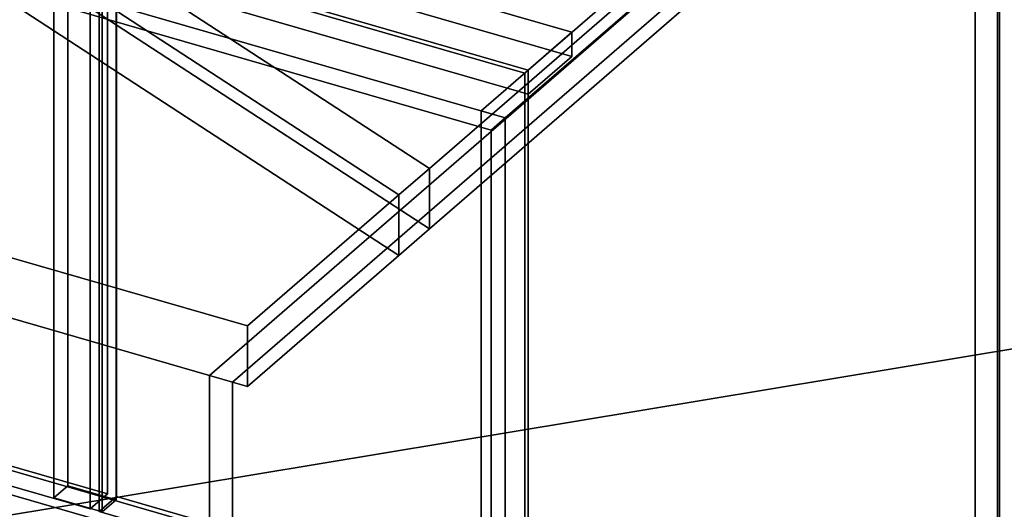
# Model space of a CAD drawing. Extents: x -2250 to 3499, y -2949 to 2325.
# Drawn here: x 1653 to 2217, y -1298 to -1018 of the extents above; entities that cross this region are included whole.
import ezdxf

# ---------------------------------------------------------------- set-up
doc = ezdxf.new("R2010")
doc.units = 0
doc.layers.add('layer0', color=7, linetype='CONTINUOUS')

# ---------------------------------------------------------------- blocks, each defined once
blk = doc.blocks.new('PF_OBJECT2')
at = {"layer": 'layer0'}
for p, q in [((3464.1, -1000), (-2250, -1948.56)), ((-2250, -1948.56), (3464.1, -1000))]:
    blk.add_line(p, q, dxfattribs=at)
blk = doc.blocks.new('PF_OBJECT109')
at = {"layer": 'layer0'}
for p, q in [((1761.75, -1221.6), (2224.75, -820.63)), ((2224.75, -820.63), (1761.75, -1221.6)), ((2237.95, -824.44), (1774.95, -1225.41)), ((1774.95, -1225.41), (2237.95, -824.44)), ((1761.75, -1975.04), (1761.75, -1221.6)), ((1774.95, -1225.41), (1761.75, -1221.6)), ((1761.75, -1221.6), (1761.75, -1975.04)), ((1761.75, -1221.6), (1774.95, -1225.41)), ((1774.95, -1225.41), (1774.95, -1978.85)), ((1774.95, -1978.85), (1774.95, -1225.41))]:
    blk.add_line(p, q, dxfattribs=at)
blk = doc.blocks.new('PF_OBJECT110')
at = {"layer": 'layer0'}
for p, q in [((1188.21, -1143.22), (2199.73, -1435.22)), ((2199.73, -1435.22), (1188.21, -1143.22)), ((2199.73, -1449.07), (1188.21, -1157.07)), ((1188.21, -1157.07), (2199.73, -1449.07))]:
    blk.add_line(p, q, dxfattribs=at)
blk = doc.blocks.new('PF_OBJECT111')
at = {"layer": 'layer0'}
for p, q in [((932.71, -754.8), (1944.23, -1046.8)), ((1944.23, -1046.8), (932.71, -754.8)), ((1942.23, -1048.54), (930.71, -756.54)), ((930.71, -756.54), (1942.23, -1048.54)), ((1944.23, -1046.8), (1942.23, -1048.54)), ((1942.23, -1048.54), (1944.23, -1046.8)), ((1944.23, -1046.8), (1944.23, -1670.34)), ((1944.23, -1670.34), (1944.23, -1046.8)), ((1942.23, -1672.07), (1942.23, -1048.54)), ((1942.23, -1048.54), (1942.23, -1672.07))]:
    blk.add_line(p, q, dxfattribs=at)
blk = doc.blocks.new('PF_OBJECT112')
at = {"layer": 'layer0'}
for p, q in [((957.71, -733.15), (1969.23, -1025.15)), ((1969.23, -1025.15), (957.71, -733.15)), ((1969.23, -1039.01), (957.71, -747.01)), ((957.71, -747.01), (1969.23, -1039.01)), ((1944.23, -1046.8), (932.71, -754.8)), ((932.71, -754.8), (1944.23, -1046.8)), ((932.71, -768.66), (1944.23, -1060.66)), ((1944.23, -1060.66), (932.71, -768.66)), ((1969.23, -1025.15), (1944.23, -1046.8)), ((1944.23, -1046.8), (1969.23, -1025.15)), ((1969.23, -1025.15), (1969.23, -1039.01)), ((1969.23, -1039.01), (1969.23, -1025.15)), ((1944.23, -1060.66), (1969.23, -1039.01)), ((1969.23, -1039.01), (1944.23, -1060.66)), ((1944.23, -1060.66), (1944.23, -1046.8)), ((1944.23, -1046.8), (1944.23, -1060.66))]:
    blk.add_line(p, q, dxfattribs=at)
blk = doc.blocks.new('PF_OBJECT113')
at = {"layer": 'layer0'}
for p, q in [((1680.62, -688.96), (1680.62, -1284.78)), ((1680.62, -1284.78), (1680.62, -688.96)), ((1672.62, -1291.71), (1672.62, -695.89)), ((1672.62, -695.89), (1672.62, -1291.71)), ((1708.33, -1292.78), (1708.33, -696.96)), ((1708.33, -696.96), (1708.33, -1292.78)), ((1700.33, -703.89), (1700.33, -1299.71)), ((1700.33, -1299.71), (1700.33, -703.89)), ((2200.23, -825.1), (1917.23, -1070.19)), ((1917.23, -1070.19), (2200.23, -825.1)), ((2200.23, -825.1), (2200.23, -1448.64)), ((2200.23, -1448.64), (2200.23, -825.1)), ((1931.09, -1074.19), (2214.09, -829.1)), ((2214.09, -829.1), (1931.09, -1074.19)), ((2214.09, -1452.64), (2214.09, -829.1)), ((2214.09, -829.1), (2214.09, -1452.64)), ((1917.23, -1070.19), (1931.09, -1074.19)), ((1917.23, -1693.72), (1917.23, -1070.19)), ((1931.09, -1074.19), (1917.23, -1070.19)), ((1917.23, -1070.19), (1917.23, -1693.72)), ((1931.09, -1074.19), (1931.09, -1697.72)), ((1931.09, -1697.72), (1931.09, -1074.19)), ((1672.62, -1291.71), (1680.62, -1284.78)), ((1680.62, -1284.78), (1672.62, -1291.71)), ((1680.62, -1284.78), (1708.33, -1292.78)), ((1708.33, -1292.78), (1680.62, -1284.78)), ((1700.33, -1299.71), (1672.62, -1291.71)), ((1672.62, -1291.71), (1700.33, -1299.71)), ((1708.33, -1292.78), (1700.33, -1299.71)), ((1700.33, -1299.71), (1708.33, -1292.78))]:
    blk.add_line(p, q, dxfattribs=at)
blk = doc.blocks.new('PF_OBJECT117')
at = {"layer": 'layer0'}
for p, q in [((1698.57, -687.21), (1708.57, -678.55)), ((1708.57, -678.55), (1698.57, -687.21)), ((1708.57, -1290.83), (1708.57, -678.55)), ((1708.57, -678.55), (2222.99, -827.05)), ((1708.57, -678.55), (1708.57, -1290.83)), ((2222.99, -827.05), (1708.57, -678.55)), ((2212.99, -835.71), (1698.57, -687.21)), ((1698.57, -687.21), (1698.57, -1299.49)), ((1698.57, -1299.49), (1698.57, -687.21)), ((1698.57, -687.21), (2212.99, -835.71)), ((2222.99, -827.05), (2212.99, -835.71)), ((2212.99, -835.71), (2222.99, -827.05)), ((2222.99, -827.05), (2222.99, -1439.33)), ((2222.99, -1439.33), (2222.99, -827.05)), ((2212.99, -1447.99), (2212.99, -835.71)), ((2212.99, -835.71), (2212.99, -1447.99)), ((1708.57, -1290.83), (1698.57, -1299.49)), ((1698.57, -1299.49), (1708.57, -1290.83)), ((2222.99, -1439.33), (1708.57, -1290.83)), ((1708.57, -1290.83), (2222.99, -1439.33)), ((1698.57, -1299.49), (2212.99, -1447.99)), ((2212.99, -1447.99), (1698.57, -1299.49)), ((2212.99, -1447.99), (2222.99, -1439.33)), ((2222.99, -1439.33), (2212.99, -1447.99))]:
    blk.add_line(p, q, dxfattribs=at)
blk = doc.blocks.new('PF_OBJECT121')
at = {"layer": 'layer0'}
for p, q in [((1178.96, -537.21), (1188.96, -528.55)), ((1188.96, -528.55), (1178.96, -537.21)), ((1188.96, -1140.83), (1188.96, -528.55)), ((1188.96, -528.55), (1703.38, -677.05)), ((1188.96, -528.55), (1188.96, -1140.83)), ((1703.38, -677.05), (1188.96, -528.55)), ((1693.38, -685.71), (1178.96, -537.21)), ((1178.96, -537.21), (1178.96, -1149.49)), ((1178.96, -1149.49), (1178.96, -537.21)), ((1178.96, -537.21), (1693.38, -685.71)), ((1703.38, -677.05), (1693.38, -685.71)), ((1693.38, -685.71), (1703.38, -677.05)), ((1703.38, -677.05), (1703.38, -1289.33)), ((1703.38, -1289.33), (1703.38, -677.05)), ((1693.38, -1297.99), (1693.38, -685.71)), ((1693.38, -685.71), (1693.38, -1297.99)), ((1188.96, -1140.83), (1178.96, -1149.49)), ((1178.96, -1149.49), (1188.96, -1140.83)), ((1703.38, -1289.33), (1188.96, -1140.83)), ((1188.96, -1140.83), (1703.38, -1289.33)), ((1178.96, -1149.49), (1693.38, -1297.99)), ((1693.38, -1297.99), (1178.96, -1149.49)), ((1693.38, -1297.99), (1703.38, -1289.33)), ((1703.38, -1289.33), (1693.38, -1297.99))]:
    blk.add_line(p, q, dxfattribs=at)
blk = doc.blocks.new('PF_SKETCH127')
at = {"layer": 'layer0'}
blk.add_line((1978.26, -1033.34), (2025.42, -992.49), dxfattribs=at)
blk = doc.blocks.new('PF_OBJECT173')
at = {"layer": 'layer0'}
for p, q in [((632.05, -699.19), (1931.09, -1074.19)), ((1931.09, -1074.19), (632.05, -699.19)), ((1923.09, -1081.11), (624.05, -706.11)), ((624.05, -706.11), (1923.09, -1081.11)), ((1923.09, -1081.11), (1931.09, -1074.19)), ((1931.09, -1074.19), (1923.09, -1081.11)), ((1931.09, -1074.19), (1931.09, -1827.63)), ((1931.09, -1827.63), (1931.09, -1074.19)), ((1923.09, -1834.56), (1923.09, -1081.11)), ((1923.09, -1081.11), (1923.09, -1834.56))]:
    blk.add_line(p, q, dxfattribs=at)
blk = doc.blocks.new('PF_OBJECT180')
at = {"layer": 'layer0'}
for p, q in [((1783.61, -1193.27), (-317.37, -586.77)), ((-317.37, -586.77), (1783.61, -1193.27)), ((-317.37, -621.41), (1783.61, -1227.91)), ((1783.61, -1227.91), (-317.37, -621.41)), ((1475.22, -834.34), (1887.71, -1103.11)), ((1887.71, -1103.11), (1483.38, -839.65)), ((1477.41, -862.32), (1870.21, -1118.27)), ((1887.71, -1137.76), (1475.22, -868.98)), ((1483.38, -874.29), (1887.71, -1137.76)), ((1870.21, -1118.27), (1509.42, -883.18)), ((1870.21, -1152.91), (1477.41, -896.96)), ((1509.42, -917.82), (1870.21, -1152.91)), ((2032.11, -978.06), (1887.71, -1103.11)), ((1887.71, -1103.11), (2032.11, -978.06)), ((1887.71, -1137.76), (2032.11, -1012.7)), ((2032.11, -1012.7), (1887.71, -1137.76)), ((1887.71, -1103.11), (1870.21, -1118.27)), ((1870.21, -1118.27), (1887.71, -1103.11)), ((1887.71, -1103.11), (1887.71, -1137.76)), ((1887.71, -1137.76), (1887.71, -1103.11)), ((1870.21, -1118.27), (1783.61, -1193.27)), ((1783.61, -1193.27), (1870.21, -1118.27)), ((1870.21, -1152.91), (1870.21, -1118.27)), ((1870.21, -1118.27), (1870.21, -1152.91)), ((1870.21, -1152.91), (1887.71, -1137.76)), ((1887.71, -1137.76), (1870.21, -1152.91)), ((1783.61, -1227.91), (1870.21, -1152.91)), ((1870.21, -1152.91), (1783.61, -1227.91)), ((1783.61, -1227.91), (1783.61, -1193.27)), ((1783.61, -1193.27), (1783.61, -1227.91))]:
    blk.add_line(p, q, dxfattribs=at)

msp = doc.modelspace()

# ---------------------------------------------------------------- block references
for name in ['PF_OBJECT2', 'PF_OBJECT180', 'PF_OBJECT113', 'PF_OBJECT121', 'PF_OBJECT117', 'PF_OBJECT173', 'PF_OBJECT112', 'PF_OBJECT111', 'PF_OBJECT109', 'PF_SKETCH127', 'PF_OBJECT110']:
    msp.add_blockref(name, (0, 0))

doc.saveas('drawing.dxf')
